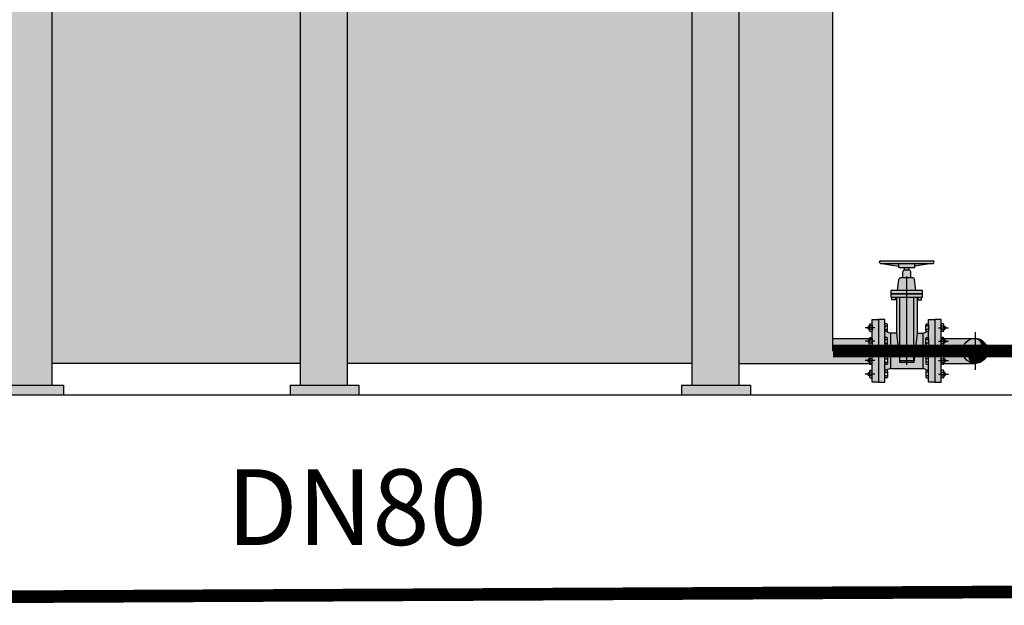
# Model space of a CAD drawing. Units: metres. Extents: x 3570 to 11435, y 35 to 752.
# Drawn here: x 4353 to 4392, y 407 to 431 of the extents above; entities that cross this region are included whole.
import ezdxf

# ---------------------------------------------------------------- set-up
doc = ezdxf.new("R2010")
doc.units = ezdxf.units.M
doc.header["$LTSCALE"] = 7
doc.linetypes.add('CONTINUA', pattern=[0])
doc.linetypes.add('TRAZO_Y_PUNTO', pattern=[1, 0.5, -0.25, 0, -0.25])
for name, color, linetype in [('0textos', 7, 'Continuous'), ('_ET_Linea de Vaciados', 35, 'CONTINUA'), ('sombreados', 7, 'Continuous')]:
    doc.layers.add(name, color=color, linetype=linetype)
doc.styles.add('DYC', font='DYC.SHX')

msp = doc.modelspace()

# ---------------------------------------------------------------- hatches: boundary and pattern name
h = msp.add_hatch()
h.set_pattern_fill('U', color=1, scale=0.041395, angle=135, style=0, pattern_type=0)
h.set_pattern_definition([(135, (4580.09377, 325.749503), (0.029270827, 0.029270827), [])])
edge = h.paths.add_edge_path()
edge.add_arc((4390.953, 417.451), 0.497, 270, 90, ccw=False)
edge.add_arc((4390.953, 417.202), 0.248, 90, 270, ccw=False)
edge.add_arc((4390.953, 417.699), 0.248, 270, 90)
at = {"layer": 'sombreados', "true_color": 0xd9ba8f}
h = msp.add_hatch(color=31, dxfattribs=at)
h.paths.add_polyline_path([(4388.307, 435.404), (4385.317, 435.404), (4385.317, 431.567), (4386.26, 431.567, -0.148331), (4386.072, 432.188, -1), (4388.307, 432.188)])
h.paths.add_polyline_path([(4386.072, 432.188, 0.148331), (4386.26, 431.567), (4387.19, 431.567), (4387.19, 431.691, -0.414214), (4386.693, 432.188, -1), (4387.686, 432.188, -0.414214), (4387.19, 431.691), (4387.19, 431.567), (4388.119, 431.567, 0.148331), (4388.307, 432.188, 1)])
h.paths.add_polyline_path([(4388.119, 431.567), (4386.26, 431.567, 0.534522)])
h.paths.add_polyline_path([(4388.307, 432.188, -0.148331), (4388.119, 431.567), (4388.307, 431.567)], flags=17)
h.paths.add_polyline_path([(4388.307, 435.988), (4385.317, 435.988), (4385.317, 435.404), (4388.307, 435.404)])
h.paths.add_polyline_path([(4385.317, 435.404), (4381.591, 435.404), (4381.591, 416.954), (4385.317, 416.954)])
h.paths.add_polyline_path([(4385.317, 435.988), (4381.591, 435.988), (4381.591, 435.404), (4385.317, 435.404)])
h.paths.add_polyline_path([(4379.729, 435.988), (4368.127, 435.988), (4368.127, 435.404), (4379.729, 435.404)])
h.paths.add_polyline_path([(4379.729, 435.404), (4368.003, 435.404), (4368.003, 434.783), (4379.729, 434.783)])
h.paths.add_polyline_path([(4379.729, 434.783), (4366.068, 434.783), (4366.068, 416.954), (4379.729, 416.954)])
h.paths.add_polyline_path([(4367.879, 435.988), (4366.068, 435.988), (4366.068, 435.404), (4367.879, 435.404)])
h.paths.add_polyline_path([(4368.003, 435.404), (4366.068, 435.404), (4366.068, 434.783), (4368.003, 434.783)])
h.paths.add_polyline_path([(4364.205, 435.988), (4354.357, 435.988), (4354.357, 435.404), (4364.205, 435.404)])
h.paths.add_polyline_path([(4364.205, 435.404), (4354.357, 435.404), (4354.357, 434.838, 0.041901), (4354.978, 434.783), (4364.205, 434.783)])
h.paths.add_polyline_path([(4364.205, 434.783), (4355.008, 434.783, -0.043883), (4354.357, 434.838), (4354.357, 416.954), (4364.205, 416.954)])
h.paths.add_polyline_path([(4352.495, 435.745, -0.023137), (4352.25, 435.988), (4349.39, 435.988), (4349.39, 435.404), (4352.495, 435.404)])
h.paths.add_polyline_path([(4352.495, 435.404), (4349.39, 435.404), (4349.39, 416.954), (4349.722, 416.954, -0.158109), (4349.486, 417.683, -1), (4351.969, 417.683, -0.158109), (4351.733, 416.954), (4352.495, 416.954)])
h.paths.add_polyline_path([(4349.486, 417.683, 1), (4351.969, 417.683, 1)])
h.paths.add_polyline_path([(4351.349, 417.683, -1), (4350.107, 417.683, -1)], flags=16)
h.paths.add_polyline_path([(4351.349, 417.683, 0.414214), (4350.728, 418.304, -1), (4350.728, 417.683, 1), (4350.728, 417.062, 0.414214)], flags=16)
h.paths.add_polyline_path([(4350.728, 418.304, 0.414214), (4350.107, 417.683, 0.414214), (4350.728, 417.062, -1), (4350.728, 417.683, 1)], flags=0)
at = {"layer": 'sombreados', "true_color": 0xbf8a70}
h = msp.add_hatch(color=23, dxfattribs=at)
h.paths.add_polyline_path([(4354.357, 434.838, -0.103931), (4352.934, 435.404), (4352.495, 435.404), (4352.495, 416.095), (4354.357, 416.095)])
h.paths.add_polyline_path([(4354.807, 416.095), (4352.075, 416.095), (4352.075, 415.712), (4354.807, 415.712)])
h.paths.add_polyline_path([(4366.068, 434.783), (4364.205, 434.783), (4364.205, 416.095), (4366.068, 416.095)])
h.paths.add_polyline_path([(4366.518, 416.095), (4363.786, 416.095), (4363.786, 415.712), (4366.518, 415.712)])
h.paths.add_polyline_path([(4381.591, 434.783), (4379.729, 434.783), (4379.729, 416.095), (4381.591, 416.095)])
h.paths.add_polyline_path([(4382.041, 416.095), (4379.309, 416.095), (4379.309, 415.712), (4382.041, 415.712)])
h.paths.add_polyline_path([(4381.591, 435.404), (4379.729, 435.404), (4379.729, 434.783), (4381.591, 434.783)])
h.paths.add_polyline_path([(4381.591, 435.988), (4379.729, 435.988), (4379.729, 435.404), (4381.591, 435.404)])
h.paths.add_polyline_path([(4366.068, 435.988), (4364.205, 435.988), (4364.205, 435.404), (4366.068, 435.404)])
h.paths.add_polyline_path([(4366.068, 435.404), (4364.205, 435.404), (4364.205, 434.783), (4366.068, 434.783)])
h.paths.add_polyline_path([(4354.357, 435.988), (4352.495, 435.988), (4352.495, 435.745, 0.037354), (4352.934, 435.404), (4354.357, 435.404)])
h.paths.add_polyline_path([(4354.357, 435.404), (4352.934, 435.404, 0.103931), (4354.357, 434.838)])
h.paths.add_polyline_path([(4352.495, 435.745), (4352.495, 435.404), (4352.934, 435.404, -0.037354)], flags=17)
at = {"layer": 'sombreados'}
h = msp.add_hatch(color=253, dxfattribs=at)
h.paths.add_polyline_path([(4386.875, 417.712, -0.414214), (4386.843, 417.68), (4386.795, 417.68, -0.414214), (4386.764, 417.712), (4386.764, 417.777), (4386.725, 417.777), (4386.705, 417.797), (4386.705, 417.865), (4386.725, 417.884), (4386.764, 417.884), (4386.764, 417.947), (4385.317, 417.947), (4385.317, 416.954), (4386.764, 416.954), (4386.764, 417.017), (4386.725, 417.017), (4386.705, 417.037), (4386.705, 417.104), (4386.725, 417.124), (4386.764, 417.124), (4386.764, 417.19, -0.414214), (4386.795, 417.222), (4386.843, 417.222, -0.414214), (4386.875, 417.19)])
h.paths.add_polyline_path([(4387.123, 418.693), (4386.875, 418.693), (4386.875, 416.209), (4387.123, 416.209)])
h.paths.add_polyline_path([(4387.372, 418.693), (4387.123, 418.693), (4387.123, 416.209), (4387.372, 416.209)])
h.paths.add_polyline_path([(4387.602, 418.154, -0.143129), (4387.458, 418.218, -0.054117), (4387.451, 418.218), (4387.403, 418.218, -0.414214), (4387.372, 418.249), (4387.372, 417.95, -0.414214), (4387.403, 417.982), (4387.451, 417.982, -0.414214), (4387.483, 417.95), (4387.483, 417.712, -0.414214), (4387.451, 417.68), (4387.403, 417.68, -0.414214), (4387.372, 417.712), (4387.372, 417.19, -0.414214), (4387.403, 417.222), (4387.451, 417.222, -0.414214), (4387.483, 417.19), (4387.483, 416.951, -0.414214), (4387.451, 416.92), (4387.403, 416.92, -0.414214), (4387.372, 416.951), (4387.372, 416.652, -0.414214), (4387.403, 416.684), (4387.451, 416.684, -0.054117), (4387.458, 416.683, -0.143129), (4387.602, 416.748)])
h.paths.add_polyline_path([(4387.832, 418.154), (4387.602, 418.154), (4387.602, 416.748), (4388.88, 416.748), (4388.88, 418.154), (4388.65, 418.154), (4388.518, 416.994), (4387.964, 416.994)])
h.paths.add_polyline_path([(4388.518, 419.585), (4387.964, 419.585), (4387.964, 417.059), (4388.518, 417.059)])
h.paths.add_polyline_path([(4388.518, 417.059), (4387.964, 417.059), (4387.964, 416.994), (4388.518, 416.994)], flags=17)
h.paths.add_polyline_path([(4387.964, 419.585), (4387.832, 419.585), (4387.832, 418.154), (4387.964, 416.994)])
h.paths.add_polyline_path([(4388.65, 418.154), (4388.65, 419.585), (4388.518, 419.585), (4388.518, 416.994)])
h.paths.add_polyline_path([(4389.11, 418.249, -0.414214), (4389.078, 418.218), (4389.031, 418.218, -0.054117), (4389.024, 418.218, -0.143129), (4388.88, 418.154), (4388.88, 416.748, -0.143129), (4389.024, 416.683, -0.054117), (4389.031, 416.684), (4389.078, 416.684, -0.414214), (4389.11, 416.652), (4389.11, 416.951, -0.414214), (4389.078, 416.92), (4389.031, 416.92, -0.414214), (4388.999, 416.951), (4388.999, 417.19, -0.414214), (4389.031, 417.222), (4389.078, 417.222, -0.414214), (4389.11, 417.19), (4389.11, 417.712, -0.414214), (4389.078, 417.68), (4389.031, 417.68, -0.414214), (4388.999, 417.712), (4388.999, 417.95, -0.414214), (4389.031, 417.982), (4389.078, 417.982, -0.414214), (4389.11, 417.95)])
h.paths.add_polyline_path([(4389.359, 418.693), (4389.11, 418.693), (4389.11, 416.209), (4389.359, 416.209)])
h.paths.add_polyline_path([(4389.607, 418.693), (4389.359, 418.693), (4389.359, 416.209), (4389.607, 416.209)])
h.paths.add_polyline_path([(4390.953, 417.947), (4389.718, 417.947), (4389.718, 417.884), (4389.757, 417.884), (4389.777, 417.865), (4389.777, 417.797), (4389.757, 417.777), (4389.718, 417.777), (4389.718, 417.712, -0.414214), (4389.686, 417.68), (4389.639, 417.68, -0.414214), (4389.607, 417.712), (4389.607, 417.19, -0.414214), (4389.639, 417.222), (4389.686, 417.222, -0.414214), (4389.718, 417.19), (4389.718, 417.124), (4389.757, 417.124), (4389.777, 417.104), (4389.777, 417.037), (4389.757, 417.017), (4389.718, 417.017), (4389.718, 416.954), (4390.953, 416.954, -0.414214), (4390.456, 417.451, -0.414214)])
h.paths.add_polyline_path([(4390.456, 417.451, 1), (4391.45, 417.451, 1)])
h.paths.add_polyline_path([(4387.8, 419.585), (4387.654, 419.585), (4387.654, 419.473), (4387.8, 419.473)])
h.paths.add_polyline_path([(4388.868, 419.715), (4387.614, 419.715), (4387.614, 419.585), (4388.868, 419.585)])
h.paths.add_polyline_path([(4388.868, 419.844), (4387.614, 419.844), (4387.614, 419.715), (4388.868, 419.715)])
h.paths.add_polyline_path([(4388.828, 419.585), (4388.682, 419.585), (4388.682, 419.473), (4388.828, 419.473)])
h.paths.add_polyline_path([(4388.551, 420.285, 0.380212), (4388.486, 420.343), (4387.996, 420.343, 0.380212), (4387.931, 420.285), (4387.88, 419.844), (4388.602, 419.844)])
h.paths.add_polyline_path([(4388.397, 420.584, 0.414214), (4388.332, 420.649), (4388.15, 420.649, 0.414214), (4388.084, 420.584), (4388.084, 420.343), (4388.397, 420.343)])
h.paths.add_polyline_path([(4388.337, 420.753), (4388.145, 420.753), (4388.145, 420.649), (4388.337, 420.649)])
h.paths.add_polyline_path([(4388.564, 420.919), (4387.908, 420.919), (4387.908, 420.753), (4388.564, 420.753)])
h.paths.add_polyline_path([(4389.279, 421.015), (4387.202, 421.015, 1), (4387.202, 420.919), (4389.279, 420.919, 1)])
h.paths.add_polyline_path([(4387.908, 420.919), (4387.258, 420.919), (4387.908, 420.808)])
msp.add_hatch(color=253, dxfattribs=at).paths.add_polyline_path([(4389.224, 420.919), (4388.564, 420.919), (4388.564, 420.807)])

# ---------------------------------------------------------------- linework, layer by layer
at = {"color": 1, "linetype": 'CONTINUA'}
for p, q in [((4385.317, 417.451), (4385.317, 437.851)), ((4354.357, 416.095), (4354.357, 435.988)), ((4364.205, 416.095), (4364.205, 435.988)), ((4366.068, 416.095), (4366.068, 435.988)), ((4379.729, 416.095), (4379.729, 435.988)), ((4381.591, 416.095), (4381.591, 435.988)), ((4385.317, 417.947), (4386.875, 417.947)), ((4389.607, 417.947), (4390.953, 417.947)), ((4364.205, 416.954), (4354.357, 416.954)), ((4379.729, 416.954), (4366.068, 416.954)), ((4381.591, 416.954), (4385.317, 416.954)), ((4385.317, 416.954), (4386.875, 416.954)), ((4389.607, 416.954), (4390.953, 416.954))]:
    msp.add_line(p, q, dxfattribs=at)
at = {"color": 1}
for p, q in [((4387.202, 421.015), (4389.279, 421.015)), ((4387.202, 420.919), (4389.279, 420.919)), ((4387.258, 420.919), (4387.908, 420.808)), ((4389.224, 420.919), (4388.574, 420.808)), ((4388.084, 420.343), (4388.084, 420.584)), ((4388.332, 420.649), (4388.15, 420.649)), ((4388.397, 420.343), (4388.397, 420.584)), ((4387.88, 419.844), (4387.931, 420.285)), ((4388.486, 420.343), (4387.996, 420.343)), ((4388.602, 419.844), (4388.551, 420.285)), ((4387.832, 419.585), (4387.832, 418.154)), ((4387.964, 416.994), (4387.964, 419.585)), ((4388.518, 416.994), (4388.518, 419.585)), ((4388.65, 419.585), (4388.65, 418.154)), ((4387.372, 418.693), (4387.123, 418.693)), ((4387.123, 418.693), (4387.123, 416.209)), ((4387.372, 416.209), (4387.372, 418.693)), ((4389.11, 416.209), (4389.11, 418.693)), ((4389.11, 418.693), (4389.359, 418.693)), ((4389.359, 418.693), (4389.359, 416.209)), ((4386.705, 418.402), (4386.725, 418.422)), ((4386.705, 418.402), (4386.705, 418.335)), ((4386.725, 418.315), (4386.705, 418.335)), ((4386.725, 418.422), (4386.725, 418.315)), ((4386.764, 418.422), (4386.725, 418.422)), ((4386.764, 418.315), (4386.725, 418.315)), ((4386.764, 418.249), (4386.764, 418.488)), ((4386.795, 418.52), (4386.843, 418.52)), ((4386.843, 418.44), (4386.795, 418.44)), ((4386.843, 418.297), (4386.795, 418.297)), ((4386.795, 418.218), (4386.843, 418.218)), ((4386.875, 418.488), (4386.875, 418.249)), ((4387.372, 418.488), (4387.372, 418.249)), ((4387.451, 418.52), (4387.403, 418.52)), ((4387.403, 418.44), (4387.451, 418.44)), ((4387.403, 418.297), (4387.451, 418.297)), ((4387.451, 418.218), (4387.403, 418.218)), ((4387.483, 418.249), (4387.483, 418.488)), ((4387.832, 418.154), (4387.602, 418.154)), ((4387.602, 418.154), (4387.602, 416.748)), ((4387.832, 418.154), (4387.964, 416.994)), ((4388.65, 418.154), (4388.518, 416.994)), ((4388.65, 418.154), (4388.88, 418.154)), ((4388.88, 418.154), (4388.88, 416.748)), ((4388.999, 418.249), (4388.999, 418.488)), ((4389.031, 418.52), (4389.078, 418.52)), ((4389.078, 418.44), (4389.031, 418.44)), ((4389.078, 418.297), (4389.031, 418.297)), ((4389.031, 418.218), (4389.078, 418.218)), ((4389.11, 418.488), (4389.11, 418.249)), ((4389.607, 418.488), (4389.607, 418.249)), ((4389.686, 418.52), (4389.639, 418.52)), ((4389.639, 418.44), (4389.686, 418.44)), ((4389.639, 418.297), (4389.686, 418.297)), ((4389.686, 418.218), (4389.639, 418.218)), ((4389.718, 418.249), (4389.718, 418.488)), ((4389.718, 418.422), (4389.757, 418.422)), ((4389.718, 418.315), (4389.757, 418.315)), ((4389.757, 418.422), (4389.757, 418.315)), ((4389.777, 418.402), (4389.757, 418.422)), ((4389.757, 418.315), (4389.777, 418.335)), ((4389.777, 418.402), (4389.777, 418.335)), ((4386.705, 417.865), (4386.725, 417.884)), ((4386.705, 417.865), (4386.705, 417.797)), ((4386.725, 417.777), (4386.705, 417.797)), ((4386.764, 417.884), (4386.725, 417.884)), ((4386.725, 417.884), (4386.725, 417.777)), ((4386.764, 417.777), (4386.725, 417.777)), ((4386.764, 417.712), (4386.764, 417.95)), ((4386.795, 417.982), (4386.843, 417.982)), ((4386.843, 417.902), (4386.795, 417.902)), ((4386.843, 417.759), (4386.795, 417.759)), ((4386.875, 417.95), (4386.875, 417.712)), ((4387.372, 417.95), (4387.372, 417.712)), ((4387.451, 417.982), (4387.403, 417.982)), ((4387.403, 417.902), (4387.451, 417.902)), ((4387.403, 417.759), (4387.451, 417.759)), ((4387.483, 417.712), (4387.483, 417.95)), ((4388.999, 417.712), (4388.999, 417.95)), ((4389.031, 417.982), (4389.078, 417.982)), ((4389.078, 417.902), (4389.031, 417.902)), ((4389.078, 417.759), (4389.031, 417.759)), ((4389.11, 417.95), (4389.11, 417.712)), ((4389.607, 417.95), (4389.607, 417.712)), ((4389.686, 417.982), (4389.639, 417.982)), ((4389.639, 417.902), (4389.686, 417.902)), ((4389.639, 417.759), (4389.686, 417.759)), ((4389.718, 417.712), (4389.718, 417.95)), ((4389.718, 417.884), (4389.757, 417.884)), ((4389.718, 417.777), (4389.757, 417.777)), ((4389.777, 417.865), (4389.757, 417.884)), ((4389.757, 417.884), (4389.757, 417.777)), ((4389.757, 417.777), (4389.777, 417.797)), ((4389.777, 417.865), (4389.777, 417.797)), ((4386.795, 417.68), (4386.843, 417.68)), ((4387.451, 417.68), (4387.403, 417.68)), ((4389.031, 417.68), (4389.078, 417.68)), ((4389.686, 417.68), (4389.639, 417.68)), ((4386.725, 417.124), (4386.705, 417.104)), ((4386.705, 417.037), (4386.705, 417.104)), ((4386.705, 417.037), (4386.725, 417.017)), ((4386.725, 417.017), (4386.725, 417.124)), ((4386.764, 417.124), (4386.725, 417.124)), ((4386.764, 417.017), (4386.725, 417.017)), ((4386.764, 417.19), (4386.764, 416.951)), ((4386.795, 417.222), (4386.843, 417.222)), ((4386.843, 417.142), (4386.795, 417.142)), ((4386.843, 416.999), (4386.795, 416.999)), ((4386.875, 416.951), (4386.875, 417.19)), ((4387.372, 416.951), (4387.372, 417.19)), ((4387.451, 417.222), (4387.403, 417.222)), ((4387.403, 417.142), (4387.451, 417.142)), ((4387.403, 416.999), (4387.451, 416.999)), ((4387.483, 417.19), (4387.483, 416.951)), ((4388.518, 417.059), (4387.964, 417.059)), ((4388.518, 416.994), (4387.964, 416.994)), ((4388.999, 417.19), (4388.999, 416.951)), ((4389.031, 417.222), (4389.078, 417.222)), ((4389.078, 417.142), (4389.031, 417.142)), ((4389.078, 416.999), (4389.031, 416.999)), ((4389.11, 416.951), (4389.11, 417.19)), ((4389.607, 416.951), (4389.607, 417.19)), ((4389.686, 417.222), (4389.639, 417.222)), ((4389.639, 417.142), (4389.686, 417.142)), ((4389.639, 416.999), (4389.686, 416.999)), ((4389.718, 417.19), (4389.718, 416.951)), ((4389.718, 417.124), (4389.757, 417.124)), ((4389.718, 417.017), (4389.757, 417.017)), ((4389.757, 417.124), (4389.777, 417.104)), ((4389.757, 417.017), (4389.757, 417.124)), ((4389.777, 417.037), (4389.757, 417.017)), ((4389.777, 417.037), (4389.777, 417.104)), ((4386.725, 416.586), (4386.705, 416.566)), ((4386.725, 416.479), (4386.725, 416.586)), ((4386.764, 416.586), (4386.725, 416.586)), ((4386.764, 416.652), (4386.764, 416.414)), ((4386.795, 416.92), (4386.843, 416.92)), ((4386.795, 416.684), (4386.843, 416.684)), ((4386.843, 416.604), (4386.795, 416.604)), ((4386.875, 416.414), (4386.875, 416.652)), ((4387.372, 416.414), (4387.372, 416.652)), ((4387.451, 416.92), (4387.403, 416.92)), ((4387.451, 416.684), (4387.403, 416.684)), ((4387.403, 416.604), (4387.451, 416.604)), ((4387.483, 416.652), (4387.483, 416.414)), ((4387.602, 416.748), (4388.88, 416.748)), ((4388.999, 416.652), (4388.999, 416.414)), ((4389.031, 416.92), (4389.078, 416.92)), ((4389.031, 416.684), (4389.078, 416.684)), ((4389.078, 416.604), (4389.031, 416.604)), ((4389.11, 416.414), (4389.11, 416.652)), ((4389.607, 416.414), (4389.607, 416.652)), ((4389.686, 416.92), (4389.639, 416.92)), ((4389.686, 416.684), (4389.639, 416.684)), ((4389.639, 416.604), (4389.686, 416.604)), ((4389.718, 416.652), (4389.718, 416.414)), ((4389.718, 416.586), (4389.757, 416.586)), ((4389.757, 416.479), (4389.757, 416.586)), ((4389.757, 416.586), (4389.777, 416.566)), ((4386.705, 416.499), (4386.705, 416.566)), ((4386.705, 416.499), (4386.725, 416.479)), ((4386.764, 416.479), (4386.725, 416.479)), ((4386.843, 416.461), (4386.795, 416.461)), ((4386.795, 416.382), (4386.843, 416.382)), ((4387.123, 416.209), (4387.372, 416.209)), ((4387.403, 416.461), (4387.451, 416.461)), ((4387.451, 416.382), (4387.403, 416.382)), ((4389.078, 416.461), (4389.031, 416.461)), ((4389.031, 416.382), (4389.078, 416.382)), ((4389.359, 416.209), (4389.11, 416.209)), ((4389.639, 416.461), (4389.686, 416.461)), ((4389.686, 416.382), (4389.639, 416.382)), ((4389.718, 416.479), (4389.757, 416.479)), ((4389.777, 416.499), (4389.757, 416.479)), ((4389.777, 416.499), (4389.777, 416.566)), ((4352.075, 416.095), (4354.807, 416.095)), ((4354.807, 416.095), (4354.807, 415.712)), ((4363.786, 416.095), (4366.518, 416.095)), ((4363.786, 416.095), (4363.786, 415.712)), ((4366.518, 416.095), (4366.518, 415.712)), ((4379.309, 416.095), (4382.041, 416.095)), ((4379.309, 416.095), (4379.309, 415.712)), ((4382.041, 416.095), (4382.041, 415.712))]:
    msp.add_line(p, q, dxfattribs=at)
at = {"color": 1, "linetype": 'TRAZO_Y_PUNTO'}
for p, q in [((4388.241, 416.897), (4388.241, 421.215)), ((4386.981, 418.369), (4386.591, 418.369)), ((4389.501, 418.369), (4389.891, 418.369)), ((4390.953, 418.196), (4390.953, 416.706)), ((4386.981, 417.831), (4386.591, 417.831)), ((4389.501, 417.831), (4389.891, 417.831)), ((4385.317, 417.451), (4390.456, 417.451)), ((4386.981, 417.071), (4386.591, 417.071)), ((4389.501, 417.071), (4389.891, 417.071)), ((4386.981, 416.533), (4386.591, 416.533)), ((4389.501, 416.533), (4389.891, 416.533))]:
    msp.add_line(p, q, dxfattribs=at)
at = {"color": 2}
for p, q in [((4386.875, 416.209), (4386.875, 418.693)), ((4386.875, 418.693), (4387.123, 418.693)), ((4387.123, 418.693), (4387.123, 416.209)), ((4389.607, 418.693), (4389.359, 418.693)), ((4389.359, 418.693), (4389.359, 416.209)), ((4389.607, 416.209), (4389.607, 418.693)), ((4387.123, 416.209), (4386.875, 416.209)), ((4389.359, 416.209), (4389.607, 416.209))]:
    msp.add_line(p, q, dxfattribs=at)
at = {"color": 5}
msp.add_line((4172.952, 415.712), (4453.317, 415.712), dxfattribs=at)
at = {"color": 1}
for points in [[(4387.908, 420.919), (4387.908, 420.753), (4388.564, 420.753), (4388.564, 420.919)], [(4388.145, 420.753), (4388.145, 420.649)], [(4388.337, 420.649), (4388.337, 420.753)], [(4387.8, 419.585), (4387.8, 419.473), (4387.654, 419.473), (4387.654, 419.585)], [(4388.682, 419.585), (4388.682, 419.473), (4388.828, 419.473), (4388.828, 419.585)]]:
    msp.add_lwpolyline(points, dxfattribs=at)
for points in [[(4388.868, 419.844), (4387.614, 419.844), (4387.614, 419.715), (4388.868, 419.715)], [(4388.868, 419.715), (4387.614, 419.715), (4387.614, 419.585), (4388.868, 419.585)]]:
    msp.add_lwpolyline(points, close=True, dxfattribs=at)
msp.add_lwpolyline([(4390.953, 417.947, -1), (4390.953, 417.451, 1), (4390.953, 416.954)], format="xyb", dxfattribs=at)
at = {"color": 35, "const_width": 0.5}
msp.add_lwpolyline([(4385.317, 417.451), (4399.24, 417.451)], dxfattribs=at)
at = {"color": 1, "linetype": 'CONTINUA'}
msp.add_circle((4390.953, 417.451), 0.497, dxfattribs=at)
at = {"color": 1}
for centre, radius, start, end in [((4387.202, 420.967), 0.0481, 90, 270), ((4389.279, 420.967), 0.0481, 270, 90), ((4388.15, 420.584), 0.0657, 90, 180), ((4388.332, 420.584), 0.0657, 0, 90), ((4387.996, 420.277), 0.0657, 90, 173.6253), ((4388.486, 420.277), 0.0657, 6.3747, 90), ((4386.795, 418.488), 0.0318, 90, 180), ((4386.795, 418.472), 0.0318, 180, 270), ((4386.795, 418.408), 0.0318, 90, 180), ((4386.795, 418.329), 0.0318, 180, 270), ((4386.795, 418.265), 0.0318, 90, 180), ((4386.795, 418.249), 0.0318, 180, 270), ((4386.843, 418.488), 0.0318, 0, 90), ((4386.843, 418.472), 0.0318, 270, 0), ((4386.843, 418.408), 0.0318, 0, 90), ((4386.843, 418.329), 0.0318, 270, 0), ((4386.843, 418.265), 0.0318, 0, 90), ((4386.843, 418.249), 0.0318, 270, 0), ((4387.403, 418.488), 0.0318, 90, 180), ((4387.403, 418.472), 0.0318, 180, 270), ((4387.403, 418.408), 0.0318, 90, 180), ((4387.403, 418.329), 0.0318, 180, 270), ((4387.403, 418.265), 0.0318, 90, 180), ((4387.403, 418.249), 0.0318, 180, 270), ((4387.451, 418.488), 0.0318, 0, 90), ((4387.451, 418.472), 0.0318, 270, 0), ((4387.451, 418.408), 0.0318, 0, 90), ((4387.451, 418.329), 0.0318, 270, 0), ((4387.451, 418.265), 0.0318, 0, 90), ((4387.451, 418.249), 0.0318, 270, 0), ((4387.64, 418.432), 0.281, 229.5298, 262.1112), ((4388.842, 418.432), 0.281, 277.8888, 310.4702), ((4389.031, 418.488), 0.0318, 90, 180), ((4389.031, 418.472), 0.0318, 180, 270), ((4389.031, 418.408), 0.0318, 90, 180), ((4389.031, 418.329), 0.0318, 180, 270), ((4389.031, 418.265), 0.0318, 90, 180), ((4389.031, 418.249), 0.0318, 180, 270), ((4389.078, 418.488), 0.0318, 0, 90), ((4389.078, 418.472), 0.0318, 270, 0), ((4389.078, 418.408), 0.0318, 0, 90), ((4389.078, 418.329), 0.0318, 270, 0), ((4389.078, 418.265), 0.0318, 0, 90), ((4389.078, 418.249), 0.0318, 270, 0), ((4389.639, 418.488), 0.0318, 90, 180), ((4389.639, 418.472), 0.0318, 180, 270), ((4389.639, 418.408), 0.0318, 90, 180), ((4389.639, 418.329), 0.0318, 180, 270), ((4389.639, 418.265), 0.0318, 90, 180), ((4389.639, 418.249), 0.0318, 180, 270), ((4389.686, 418.488), 0.0318, 0, 90), ((4389.686, 418.472), 0.0318, 270, 0), ((4389.686, 418.408), 0.0318, 0, 90), ((4389.686, 418.329), 0.0318, 270, 0), ((4389.686, 418.265), 0.0318, 0, 90), ((4389.686, 418.249), 0.0318, 270, 0), ((4386.795, 417.95), 0.0318, 90, 180), ((4386.795, 417.934), 0.0318, 180, 270), ((4386.795, 417.871), 0.0318, 90, 180), ((4386.795, 417.791), 0.0318, 180, 270), ((4386.795, 417.728), 0.0318, 90, 180), ((4386.843, 417.95), 0.0318, 0, 90), ((4386.843, 417.934), 0.0318, 270, 0), ((4386.843, 417.871), 0.0318, 0, 90), ((4386.843, 417.791), 0.0318, 270, 0), ((4386.843, 417.728), 0.0318, 0, 90), ((4387.403, 417.95), 0.0318, 90, 180), ((4387.403, 417.934), 0.0318, 180, 270), ((4387.403, 417.871), 0.0318, 90, 180), ((4387.403, 417.791), 0.0318, 180, 270), ((4387.403, 417.728), 0.0318, 90, 180), ((4387.451, 417.95), 0.0318, 0, 90), ((4387.451, 417.934), 0.0318, 270, 0), ((4387.451, 417.871), 0.0318, 0, 90), ((4387.451, 417.791), 0.0318, 270, 0), ((4387.451, 417.728), 0.0318, 0, 90), ((4389.031, 417.95), 0.0318, 90, 180), ((4389.031, 417.934), 0.0318, 180, 270), ((4389.031, 417.871), 0.0318, 90, 180), ((4389.031, 417.791), 0.0318, 180, 270), ((4389.031, 417.728), 0.0318, 90, 180), ((4389.078, 417.95), 0.0318, 0, 90), ((4389.078, 417.934), 0.0318, 270, 0), ((4389.078, 417.871), 0.0318, 0, 90), ((4389.078, 417.791), 0.0318, 270, 0), ((4389.078, 417.728), 0.0318, 0, 90), ((4389.639, 417.95), 0.0318, 90, 180), ((4389.639, 417.934), 0.0318, 180, 270), ((4389.639, 417.871), 0.0318, 90, 180), ((4389.639, 417.791), 0.0318, 180, 270), ((4389.639, 417.728), 0.0318, 90, 180), ((4389.686, 417.95), 0.0318, 0, 90), ((4389.686, 417.934), 0.0318, 270, 0), ((4389.686, 417.871), 0.0318, 0, 90), ((4389.686, 417.791), 0.0318, 270, 0), ((4389.686, 417.728), 0.0318, 0, 90), ((4386.795, 417.712), 0.0318, 180, 270), ((4386.843, 417.712), 0.0318, 270, 0), ((4387.403, 417.712), 0.0318, 180, 270), ((4387.451, 417.712), 0.0318, 270, 0), ((4389.031, 417.712), 0.0318, 180, 270), ((4389.078, 417.712), 0.0318, 270, 0), ((4389.639, 417.712), 0.0318, 180, 270), ((4389.686, 417.712), 0.0318, 270, 0), ((4386.795, 417.19), 0.0318, 90, 180), ((4386.795, 417.174), 0.0318, 180, 270), ((4386.795, 417.11), 0.0318, 90, 180), ((4386.795, 417.031), 0.0318, 180, 270), ((4386.795, 416.967), 0.0318, 90, 180), ((4386.843, 417.19), 0.0318, 0, 90), ((4386.843, 417.174), 0.0318, 270, 0), ((4386.843, 417.11), 0.0318, 0, 90), ((4386.843, 417.031), 0.0318, 270, 0), ((4386.843, 416.967), 0.0318, 0, 90), ((4387.403, 417.19), 0.0318, 90, 180), ((4387.403, 417.174), 0.0318, 180, 270), ((4387.403, 417.11), 0.0318, 90, 180), ((4387.403, 417.031), 0.0318, 180, 270), ((4387.403, 416.967), 0.0318, 90, 180), ((4387.451, 417.19), 0.0318, 0, 90), ((4387.451, 417.174), 0.0318, 270, 0), ((4387.451, 417.11), 0.0318, 0, 90), ((4387.451, 417.031), 0.0318, 270, 0), ((4387.451, 416.967), 0.0318, 0, 90), ((4389.031, 417.19), 0.0318, 90, 180), ((4389.031, 417.174), 0.0318, 180, 270), ((4389.031, 417.11), 0.0318, 90, 180), ((4389.031, 417.031), 0.0318, 180, 270), ((4389.031, 416.967), 0.0318, 90, 180), ((4389.078, 417.19), 0.0318, 0, 90), ((4389.078, 417.174), 0.0318, 270, 0), ((4389.078, 417.11), 0.0318, 0, 90), ((4389.078, 417.031), 0.0318, 270, 0), ((4389.078, 416.967), 0.0318, 0, 90), ((4389.639, 417.19), 0.0318, 90, 180), ((4389.639, 417.174), 0.0318, 180, 270), ((4389.639, 417.11), 0.0318, 90, 180), ((4389.639, 417.031), 0.0318, 180, 270), ((4389.639, 416.967), 0.0318, 90, 180), ((4389.686, 417.19), 0.0318, 0, 90), ((4389.686, 417.174), 0.0318, 270, 0), ((4389.686, 417.11), 0.0318, 0, 90), ((4389.686, 417.031), 0.0318, 270, 0), ((4389.686, 416.967), 0.0318, 0, 90), ((4386.795, 416.951), 0.0318, 180, 270), ((4386.795, 416.652), 0.0318, 90, 180), ((4386.795, 416.636), 0.0318, 180, 270), ((4386.795, 416.573), 0.0318, 90, 180), ((4386.843, 416.951), 0.0318, 270, 0), ((4386.843, 416.652), 0.0318, 0, 90), ((4386.843, 416.636), 0.0318, 270, 0), ((4386.843, 416.573), 0.0318, 0, 90), ((4387.403, 416.951), 0.0318, 180, 270), ((4387.403, 416.652), 0.0318, 90, 180), ((4387.403, 416.636), 0.0318, 180, 270), ((4387.403, 416.573), 0.0318, 90, 180), ((4387.451, 416.951), 0.0318, 270, 0), ((4387.451, 416.652), 0.0318, 0, 90), ((4387.451, 416.636), 0.0318, 270, 0), ((4387.451, 416.573), 0.0318, 0, 90), ((4387.64, 416.47), 0.281, 97.8888, 130.4702), ((4388.842, 416.47), 0.281, 49.5298, 82.1112), ((4389.031, 416.951), 0.0318, 180, 270), ((4389.031, 416.652), 0.0318, 90, 180), ((4389.031, 416.636), 0.0318, 180, 270), ((4389.031, 416.573), 0.0318, 90, 180), ((4389.078, 416.951), 0.0318, 270, 0), ((4389.078, 416.652), 0.0318, 0, 90), ((4389.078, 416.636), 0.0318, 270, 0), ((4389.078, 416.573), 0.0318, 0, 90), ((4389.639, 416.951), 0.0318, 180, 270), ((4389.639, 416.652), 0.0318, 90, 180), ((4389.639, 416.636), 0.0318, 180, 270), ((4389.639, 416.573), 0.0318, 90, 180), ((4389.686, 416.951), 0.0318, 270, 0), ((4389.686, 416.652), 0.0318, 0, 90), ((4389.686, 416.636), 0.0318, 270, 0), ((4389.686, 416.573), 0.0318, 0, 90), ((4386.795, 416.493), 0.0318, 180, 270), ((4386.795, 416.43), 0.0318, 90, 180), ((4386.795, 416.414), 0.0318, 180, 270), ((4386.843, 416.493), 0.0318, 270, 0), ((4386.843, 416.43), 0.0318, 0, 90), ((4386.843, 416.414), 0.0318, 270, 0), ((4387.403, 416.493), 0.0318, 180, 270), ((4387.403, 416.43), 0.0318, 90, 180), ((4387.403, 416.414), 0.0318, 180, 270), ((4387.451, 416.493), 0.0318, 270, 0), ((4387.451, 416.43), 0.0318, 0, 90), ((4387.451, 416.414), 0.0318, 270, 0), ((4389.031, 416.493), 0.0318, 180, 270), ((4389.031, 416.43), 0.0318, 90, 180), ((4389.031, 416.414), 0.0318, 180, 270), ((4389.078, 416.493), 0.0318, 270, 0), ((4389.078, 416.43), 0.0318, 0, 90), ((4389.078, 416.414), 0.0318, 270, 0), ((4389.639, 416.493), 0.0318, 180, 270), ((4389.639, 416.43), 0.0318, 90, 180), ((4389.639, 416.414), 0.0318, 180, 270), ((4389.686, 416.493), 0.0318, 270, 0), ((4389.686, 416.43), 0.0318, 0, 90), ((4389.686, 416.414), 0.0318, 270, 0)]:
    msp.add_arc(centre, radius, start, end, dxfattribs=at)
at = {"layer": '_ET_Linea de Vaciados', "linetype": 'CONTINUA', "const_width": 0.5}
msp.add_lwpolyline([(4333.937, 407.622), (4399.24, 407.933), (4399.24, 417.456)], dxfattribs=at)

# ---------------------------------------------------------------- texts
at = {"layer": '0textos', "color": 1, "style": 'DYC'}
msp.add_text('DN80', height=3, dxfattribs=at).set_placement((4361.274, 409.76))

doc.saveas('drawing.dxf')
